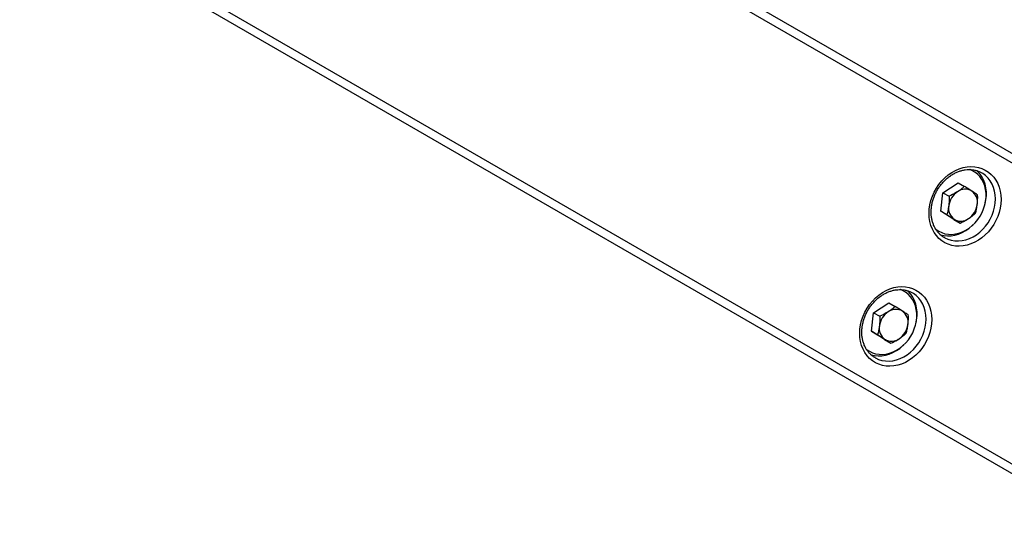
# Model space of a CAD drawing. Units: millimetres. Extents: x -3878 to 4272, y -3771 to 4129.
# Drawn here: x -608 to 103, y -2263 to -1895 of the extents above; entities that cross this region are included whole.
import ezdxf

# ---------------------------------------------------------------- set-up
doc = ezdxf.new("R2010")
doc.units = ezdxf.units.MM

msp = doc.modelspace()

# ---------------------------------------------------------------- linework, layer by layer
at = {"color": 7, "linetype": 'Continuous', "lineweight": 25}
for p, q in [((-507.58, -1635.99), (185.01, -2035.85)), ((185.01, -2042.78), (-507.58, -1642.91)), ((179.01, -2263.33), (-607.58, -1809.19)), ((-601.58, -1805.73), (185.01, -2259.87)), ((78.79, -2003.39), (78, -2002.96)), ((80.29, -2004.26), (78.79, -2003.39)), ((86.66, -2005.63), (86.29, -2005.41)), ((58.28, -2019.78), (69.37, -2012.66)), ((69.37, -2012.66), (73.83, -2015.23)), ((56.7, -2033.03), (58.28, -2019.78)), ((58.28, -2019.78), (62.74, -2022.36)), ((56.7, -2033.03), (61.16, -2035.61)), ((66.21, -2039.16), (56.7, -2033.03)), ((66.21, -2039.16), (70.68, -2041.74)), ((53.79, -2046.69), (55.29, -2047.56)), ((28.79, -2090), (28, -2089.57)), ((30.29, -2090.86), (28.79, -2090)), ((36.66, -2092.23), (36.29, -2092.02)), ((8.28, -2106.38), (19.37, -2099.26)), ((19.37, -2099.26), (23.83, -2101.84)), ((6.7, -2119.64), (8.28, -2106.38)), ((8.28, -2106.38), (12.74, -2108.96)), ((6.7, -2119.64), (11.16, -2122.21)), ((16.21, -2125.77), (6.7, -2119.64)), ((16.21, -2125.77), (20.68, -2128.34)), ((3.79, -2133.3), (5.29, -2134.16))]:
    msp.add_line(p, q, dxfattribs=at)
at = {"color": 7, "linetype": 'Continuous', "lineweight": 25, "flags": 128}
for points in [[(100.27, -2024.66), (100.12, -2027.75), (99.66, -2030.86), (98.91, -2033.96), (97.87, -2037), (96.55, -2039.96), (94.97, -2042.8), (93.15, -2045.48), (91.11, -2047.98), (88.87, -2050.27), (86.46, -2052.31), (83.91, -2054.09), (81.24, -2055.58), (78.49, -2056.77), (75.7, -2057.64), (72.88, -2058.18), (70.09, -2058.38), (67.34, -2058.25), (64.67, -2057.79), (62.12, -2056.99), (59.71, -2055.88), (57.47, -2054.46), (55.43, -2052.74), (53.61, -2050.76), (52.03, -2048.53), (50.71, -2046.08), (49.67, -2043.43), (48.92, -2040.63), (48.46, -2037.69), (48.31, -2034.66), (48.46, -2031.58), (48.92, -2028.47), (49.67, -2025.37), (50.71, -2022.32), (52.03, -2019.37), (53.61, -2016.53), (55.43, -2013.84), (57.47, -2011.34), (59.71, -2009.06), (62.12, -2007.02), (64.67, -2005.24), (67.34, -2003.75), (70.09, -2002.56), (72.88, -2001.69), (75.7, -2001.15), (78.49, -2000.94), (81.24, -2001.07), (83.91, -2001.54), (86.46, -2002.33), (88.87, -2003.45), (91.11, -2004.87), (93.15, -2006.58), (94.97, -2008.57), (96.55, -2010.8), (97.87, -2013.25), (98.91, -2015.89), (99.66, -2018.7), (100.12, -2021.63), (100.27, -2024.66)], [(52.7, -2045.71), (53.28, -2046.2), (55.28, -2047.56), (57.46, -2048.61), (59.79, -2049.35), (62.22, -2049.76), (64.73, -2049.83), (67.29, -2049.57), (69.85, -2048.98), (72.39, -2048.06), (74.86, -2046.83), (77.23, -2045.31), (79.47, -2043.51), (81.54, -2041.47), (83.42, -2039.21), (85.09, -2036.76), (86.5, -2034.16), (87.66, -2031.45), (88.54, -2028.65), (89.13, -2025.82), (89.41, -2022.99), (89.4, -2020.2), (89.08, -2017.49), (88.46, -2014.9), (87.55, -2012.47), (86.36, -2010.22), (84.91, -2008.19), (83.23, -2006.41), (81.32, -2004.91), (79.23, -2003.7), (77.69, -2003.04)], [(88.7, -2027.99), (88.73, -2027.9), (89.33, -2024.95), (89.64, -2022), (89.64, -2019.1), (89.33, -2016.27), (88.73, -2013.55), (87.83, -2010.99), (86.65, -2008.61), (85.21, -2006.44), (83.52, -2004.52), (82.72, -2003.77)], [(96.17, -2024.3), (96.02, -2021.42), (95.57, -2018.65), (94.81, -2016), (93.77, -2013.53), (92.46, -2011.25), (90.89, -2009.2), (89.09, -2007.41), (87.07, -2005.89), (86.66, -2005.63)], [(59.32, -2052.2), (59.59, -2052.35), (61.88, -2053.41), (64.31, -2054.15), (66.85, -2054.56), (69.46, -2054.63), (72.12, -2054.37), (74.79, -2053.77), (77.43, -2052.85), (80.02, -2051.62), (82.5, -2050.08), (84.87, -2048.27), (87.07, -2046.21), (89.09, -2043.92), (90.89, -2041.43), (92.46, -2038.77), (93.77, -2035.99), (94.81, -2033.11), (95.57, -2030.18), (96.02, -2027.23), (96.17, -2024.3)], [(56.32, -2049.99), (56.58, -2050.07), (59.07, -2050.64), (61.65, -2050.89), (64.29, -2050.79), (66.96, -2050.36), (69.62, -2049.6), (72.24, -2048.52), (74.77, -2047.13), (77.2, -2045.46), (79.49, -2043.52), (80.04, -2042.98)], [(53.19, -2046.33), (53.78, -2046.69), (53.79, -2046.69)], [(50.27, -2111.27), (50.12, -2114.35), (49.66, -2117.46), (48.91, -2120.56), (47.87, -2123.6), (46.55, -2126.56), (44.97, -2129.4), (43.15, -2132.09), (41.11, -2134.59), (38.87, -2136.87), (36.46, -2138.91), (33.91, -2140.69), (31.24, -2142.18), (28.49, -2143.37), (25.7, -2144.24), (22.88, -2144.78), (20.09, -2144.99), (17.34, -2144.86), (14.67, -2144.39), (12.12, -2143.6), (9.71, -2142.48), (7.47, -2141.06), (5.43, -2139.35), (3.61, -2137.36), (2.03, -2135.13), (0.71, -2132.68), (-0.33, -2130.04), (-1.08, -2127.23), (-1.54, -2124.29), (-1.69, -2121.27), (-1.54, -2118.18), (-1.08, -2115.07), (-0.33, -2111.97), (0.71, -2108.93), (2.03, -2105.97), (3.61, -2103.13), (5.43, -2100.44), (7.47, -2097.95), (9.71, -2095.66), (12.12, -2093.62), (14.67, -2091.84), (17.34, -2090.35), (20.09, -2089.16), (22.88, -2088.29), (25.7, -2087.75), (28.49, -2087.55), (31.24, -2087.67), (33.91, -2088.14), (36.46, -2088.93), (38.87, -2090.05), (41.11, -2091.47), (43.15, -2093.18), (44.97, -2095.17), (46.55, -2097.4), (47.87, -2099.85), (48.91, -2102.5), (49.66, -2105.3), (50.12, -2108.24), (50.27, -2111.27)], [(2.7, -2132.31), (3.28, -2132.8), (5.28, -2134.16), (7.46, -2135.22), (9.79, -2135.95), (12.22, -2136.36), (14.73, -2136.44), (17.29, -2136.17), (19.85, -2135.58), (22.39, -2134.66), (24.86, -2133.43), (27.23, -2131.91), (29.47, -2130.11), (31.54, -2128.07), (33.42, -2125.81), (35.09, -2123.36), (36.5, -2120.77), (37.66, -2118.05), (38.54, -2115.26), (39.13, -2112.43), (39.41, -2109.6), (39.4, -2106.81), (39.08, -2104.1), (38.46, -2101.51), (37.55, -2099.07), (36.36, -2096.82), (34.91, -2094.79), (33.23, -2093.01), (31.32, -2091.51), (29.23, -2090.3), (27.69, -2089.64)], [(38.7, -2114.59), (38.73, -2114.5), (39.33, -2111.55), (39.64, -2108.61), (39.64, -2105.7), (39.33, -2102.87), (38.73, -2100.16), (37.83, -2097.59), (36.65, -2095.21), (35.21, -2093.04), (33.52, -2091.12), (32.72, -2090.37)], [(46.17, -2110.9), (46.02, -2108.03), (45.57, -2105.25), (44.81, -2102.61), (43.77, -2100.13), (42.46, -2097.85), (40.89, -2095.8), (39.09, -2094.01), (37.07, -2092.49), (36.66, -2092.23)], [(9.32, -2138.8), (9.59, -2138.95), (11.88, -2140.01), (14.31, -2140.75), (16.85, -2141.16), (19.46, -2141.24), (22.12, -2140.97), (24.79, -2140.38), (27.43, -2139.45), (30.02, -2138.22), (32.5, -2136.69), (34.87, -2134.87), (37.07, -2132.81), (39.09, -2130.52), (40.89, -2128.03), (42.46, -2125.38), (43.77, -2122.59), (44.81, -2119.72), (45.57, -2116.78), (46.02, -2113.83), (46.17, -2110.9)], [(6.32, -2136.59), (6.58, -2136.67), (9.07, -2137.25), (11.65, -2137.49), (14.29, -2137.39), (16.96, -2136.96), (19.62, -2136.2), (22.24, -2135.12), (24.77, -2133.74), (27.2, -2132.06), (29.49, -2130.12), (30.04, -2129.59)], [(3.19, -2132.93), (3.78, -2133.29), (3.79, -2133.3)]]:
    msp.add_lwpolyline(points, dxfattribs=at)
at = {"color": 7, "linetype": 'Continuous', "lineweight": 25}
for centre, radius, start, end in [((76.69, -2031.06), 14.31, 123.34489, 172.91926), ((74.36, -2026.8), 9.48, 59.78058, 125.7299), ((73.37, -2026.62), 9.87, 350.20246, 54.32693), ((72.21, -2030.97), 9.87, 170.20246, 234.32693), ((68.9, -2026.54), 14.31, 303.34489, 352.91926), ((71.23, -2030.8), 9.48, 239.78058, 305.7299), ((26.69, -2117.66), 14.31, 123.34489, 172.91926), ((24.36, -2113.4), 9.48, 59.78058, 125.7299), ((23.37, -2113.23), 9.87, 350.20246, 54.32693), ((22.21, -2117.57), 9.87, 170.20246, 234.32693), ((18.9, -2113.14), 14.31, 303.34489, 352.91926), ((21.23, -2117.4), 9.48, 239.78058, 305.7299)]:
    msp.add_arc(centre, radius, start, end, dxfattribs=at)
for points, knots in [([(59.32, -2052.19), (59.29, -2052.18), (58.57, -2051.82), (57.29, -2050.87), (55.54, -2049.33), (54, -2047.52), (52.67, -2045.5), (51.58, -2043.28), (50.74, -2040.9), (50.16, -2038.37), (49.83, -2035.74), (49.78, -2033.03), (49.99, -2030.27), (50.46, -2027.49), (51.19, -2024.73), (52.18, -2022.02), (53.4, -2019.38), (54.85, -2016.85), (56.51, -2014.47), (58.35, -2012.25), (60.37, -2010.23), (62.52, -2008.42), (64.79, -2006.85), (67.15, -2005.53), (69.57, -2004.48), (72.02, -2003.71), (74.47, -2003.23), (76.91, -2003.03), (79.29, -2003.13), (81.61, -2003.51), (83.82, -2004.2), (85.5, -2004.92), (86.38, -2005.5), (86.62, -2005.65)], [0, 0, 0, 0, 0.00148, 0.036349, 0.071232, 0.106008, 0.140605, 0.174996, 0.209191, 0.243222, 0.277125, 0.310937, 0.344687, 0.378397, 0.412082, 0.44575, 0.479407, 0.513053, 0.54669, 0.580317, 0.613933, 0.647542, 0.68115, 0.714765, 0.748405, 0.782093, 0.815864, 0.849756, 0.883813, 0.918073, 0.952556, 0.98725, 1, 1, 1, 1]), ([(73.83, -2015.23), (73.52, -2015.52), (72.61, -2016.33), (70.99, -2017.64), (69.55, -2018.62), (68.82, -2019.1)], [0, 0, 0, 0, 0.211364, 0.60308, 1, 1, 1, 1]), ([(79.13, -2018.61), (79.01, -2018.54), (78.15, -2017.98), (76.43, -2016.88), (74.7, -2015.78), (73.83, -2015.23)], [0, 0, 0, 0, 0.070099, 0.530789, 1, 1, 1, 1]), ([(62.74, -2022.36), (62.76, -2023.52), (62.81, -2025.87), (62.6, -2028.14), (62.49, -2029.29)], [0, 0, 0, 0, 0.495458, 1, 1, 1, 1]), ([(68.82, -2019.1), (68.38, -2019.38), (66.48, -2020.57), (64.36, -2021.58), (62.74, -2022.36)], [0, 0, 0, 0, 0.232367, 1, 1, 1, 1]), ([(83.35, -2021.36), (82.72, -2020.95), (81.47, -2020.12), (79.91, -2019.12), (79.13, -2018.61)], [0, 0, 0, 0, 0.495458, 1, 1, 1, 1]), ([(83.09, -2028.3), (83.11, -2028.14), (83.25, -2026.95), (83.4, -2024.64), (83.36, -2022.46), (83.35, -2021.36)], [0, 0, 0, 0, 0.070099, 0.530789, 1, 1, 1, 1]), ([(62.49, -2029.29), (62.47, -2029.45), (62.32, -2030.64), (61.94, -2032.81), (61.42, -2034.67), (61.16, -2035.61)], [0, 0, 0, 0, 0.070099, 0.530789, 1, 1, 1, 1]), ([(81.77, -2034.62), (82.05, -2033.63), (82.61, -2031.63), (82.93, -2029.42), (83.09, -2028.3)], [0, 0, 0, 0, 0.495458, 1, 1, 1, 1]), ([(61.16, -2035.61), (62.09, -2036.19), (63.95, -2037.37), (65.62, -2038.45), (66.46, -2038.99)], [0, 0, 0, 0, 0.495458, 1, 1, 1, 1]), ([(76.76, -2038.49), (77.48, -2038.01), (78.92, -2037.04), (80.54, -2035.72), (81.45, -2034.9), (81.77, -2034.62)], [0, 0, 0, 0, 0.391368, 0.788636, 1, 1, 1, 1]), ([(66.46, -2038.99), (66.57, -2039.06), (67.42, -2039.61), (68.91, -2040.58), (70.09, -2041.35), (70.68, -2041.74)], [0, 0, 0, 0, 0.070099, 0.530789, 1, 1, 1, 1]), ([(70.68, -2041.74), (72.3, -2040.97), (74.42, -2039.96), (76.32, -2038.77), (76.76, -2038.49)], [0, 0, 0, 0, 0.767633, 1, 1, 1, 1]), ([(9.32, -2138.79), (9.29, -2138.78), (8.57, -2138.42), (7.29, -2137.47), (5.54, -2135.93), (4, -2134.12), (2.67, -2132.1), (1.58, -2129.88), (0.74, -2127.5), (0.16, -2124.98), (-0.17, -2122.35), (-0.22, -2119.63), (-0.01, -2116.87), (0.46, -2114.1), (1.19, -2111.33), (2.18, -2108.62), (3.4, -2105.98), (4.85, -2103.46), (6.51, -2101.07), (8.35, -2098.85), (10.37, -2096.83), (12.52, -2095.02), (14.79, -2093.45), (17.15, -2092.13), (19.57, -2091.09), (22.02, -2090.31), (24.47, -2089.83), (26.91, -2089.63), (29.29, -2089.73), (31.61, -2090.11), (33.82, -2090.8), (35.5, -2091.52), (36.38, -2092.1), (36.62, -2092.25)], [0, 0, 0, 0, 0.00148, 0.036349, 0.071232, 0.106008, 0.140605, 0.174996, 0.209191, 0.243222, 0.277125, 0.310937, 0.344687, 0.378397, 0.412082, 0.44575, 0.479407, 0.513053, 0.54669, 0.580317, 0.613933, 0.647542, 0.68115, 0.714765, 0.748405, 0.782093, 0.815864, 0.849756, 0.883813, 0.918073, 0.952556, 0.98725, 1, 1, 1, 1]), ([(23.83, -2101.84), (23.52, -2102.12), (22.61, -2102.93), (20.99, -2104.25), (19.55, -2105.22), (18.82, -2105.71)], [0, 0, 0, 0, 0.211364, 0.60308, 1, 1, 1, 1]), ([(29.13, -2105.21), (29.01, -2105.14), (28.15, -2104.58), (26.43, -2103.48), (24.7, -2102.39), (23.83, -2101.84)], [0, 0, 0, 0, 0.070099, 0.530789, 1, 1, 1, 1]), ([(12.74, -2108.96), (12.76, -2110.12), (12.81, -2112.47), (12.6, -2114.75), (12.49, -2115.9)], [0, 0, 0, 0, 0.495458, 1, 1, 1, 1]), ([(18.82, -2105.71), (18.38, -2105.98), (16.48, -2107.17), (14.36, -2108.18), (12.74, -2108.96)], [0, 0, 0, 0, 0.232367, 1, 1, 1, 1]), ([(33.35, -2107.97), (32.72, -2107.56), (31.47, -2106.73), (29.91, -2105.72), (29.13, -2105.21)], [0, 0, 0, 0, 0.495458, 1, 1, 1, 1]), ([(33.09, -2114.9), (33.11, -2114.75), (33.25, -2113.55), (33.4, -2111.24), (33.36, -2109.07), (33.35, -2107.97)], [0, 0, 0, 0, 0.070099, 0.530789, 1, 1, 1, 1]), ([(12.49, -2115.9), (12.47, -2116.05), (12.32, -2117.24), (11.94, -2119.41), (11.42, -2121.27), (11.16, -2122.21)], [0, 0, 0, 0, 0.070099, 0.530789, 1, 1, 1, 1]), ([(31.77, -2121.22), (32.05, -2120.23), (32.61, -2118.23), (32.93, -2116.02), (33.09, -2114.9)], [0, 0, 0, 0, 0.495458, 1, 1, 1, 1]), ([(11.16, -2122.21), (12.09, -2122.8), (13.95, -2123.98), (15.62, -2125.05), (16.46, -2125.59)], [0, 0, 0, 0, 0.495458, 1, 1, 1, 1]), ([(26.76, -2125.09), (27.48, -2124.61), (28.92, -2123.64), (30.54, -2122.32), (31.45, -2121.5), (31.77, -2121.22)], [0, 0, 0, 0, 0.391368, 0.788636, 1, 1, 1, 1]), ([(16.46, -2125.59), (16.57, -2125.66), (17.42, -2126.21), (18.91, -2127.18), (20.09, -2127.95), (20.68, -2128.34)], [0, 0, 0, 0, 0.070099, 0.530789, 1, 1, 1, 1]), ([(20.68, -2128.34), (22.3, -2127.57), (24.42, -2126.56), (26.32, -2125.37), (26.76, -2125.09)], [0, 0, 0, 0, 0.767633, 1, 1, 1, 1])]:
    msp.add_open_spline(points, degree=3, knots=knots, dxfattribs=at)

doc.saveas('drawing.dxf')
